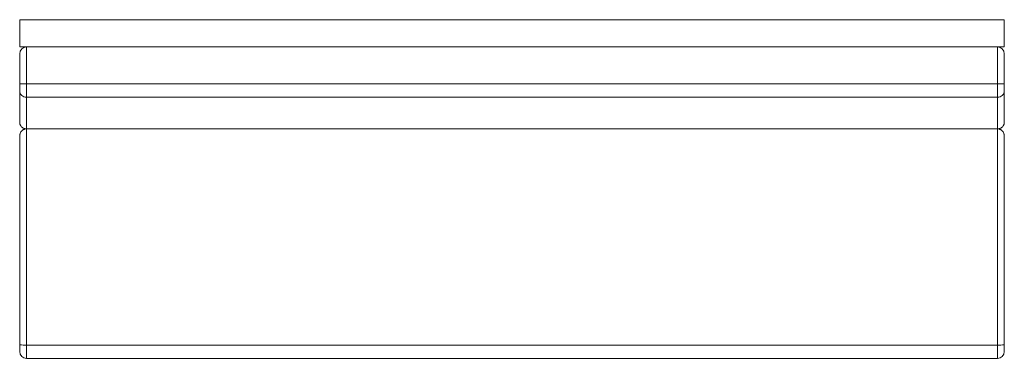
# Paper-space layout '_Top' of a CAD drawing. Units: inches. Extents: x -72 to 0, y -23.8 to 1.
import ezdxf

# ---------------------------------------------------------------- set-up
doc = ezdxf.new("R2010")
doc.units = ezdxf.units.IN
doc.header["$MEASUREMENT"] = 0

psp = doc.layouts.new('_Top')

# ---------------------------------------------------------------- linework, layer by layer
at = {"color": 7, "linetype": 'Continuous', "lineweight": 15}
for p, q in [((-72, 1), (0, 1)), ((-72, 1), (-72, -1)), ((0, 1), (0, -1)), ((-72, -1), (0, -1)), ((-71.5, -1), (-71.5, -4.683)), ((-0.5, -4.683), (-0.5, -1)), ((-72, -4.196), (-72, -1.5)), ((0, -1.5), (0, -4.196)), ((-72, -3.708), (0, -3.708)), ((-0.5, -4.683), (-71.5, -4.683)), ((-71.5, -7), (-0.5, -7)), ((-72, -23.293), (-72, -22.806)), ((-71.5, -22.819), (-0.5, -22.819)), ((-71.5, -22.819), (-71.5, -23.793)), ((-0.5, -23.793), (-0.5, -22.819)), ((0, -22.806), (0, -23.293)), ((-71.5, -23.793), (-0.5, -23.793))]:
    psp.add_line(p, q, dxfattribs=at)
for centre, radius, start, end in [((-71.5, -1.5), 0.5, 90, 180), ((-0.5, -1.5), 0.5, 0, 90), ((-71.507, -4.189), 0.493, 180.72978, 270.77182), ((-0.493, -4.189), 0.493, 269.22818, 359.27022), ((-71.62, -17.765), 5.055, 265.68647, 271.3578), ((-0.37, -18.163), 4.658, 268.4, 274.55574), ((-71.5, -23.293), 0.5, 180, 270), ((-0.5, -23.293), 0.5, 270, 0)]:
    psp.add_arc(centre, radius, start, end, dxfattribs=at)
for points, knots in [([(-72, -6.5), (-72, -6.494), (-72, -6.475), (-72, -6.427), (-72, -6.408), (-72, -6.365), (-72, -6.34), (-72, -6.256), (-72, -6.189), (-72, -6.033), (-72, -5.944), (-72, -5.745), (-72, -5.635), (-72, -5.456), (-72, -5.394), (-72, -5.265), (-72, -5.198), (-72, -4.853), (-72, -4.54), (-72, -4.196)], [0, 0, 0, 0, 0.125, 0.125, 0.1875, 0.1875, 0.25, 0.25, 0.375, 0.375, 0.5, 0.5, 0.625, 0.625, 0.6875, 0.6875, 0.75, 0.75, 1, 1, 1, 1]), ([(0, -4.196), (0, -4.54), (0, -4.853), (0, -5.198), (0, -5.265), (0, -5.394), (0, -5.456), (0, -5.635), (0, -5.745), (0, -5.944), (0, -6.033), (0, -6.189), (0, -6.256), (0, -6.34), (0, -6.365), (0, -6.408), (0, -6.427), (0, -6.475), (0, -6.494), (0, -6.5)], [0, 0, 0, 0, 0.25, 0.25, 0.3125, 0.3125, 0.375, 0.375, 0.5, 0.5, 0.625, 0.625, 0.75, 0.75, 0.8125, 0.8125, 0.875, 0.875, 1, 1, 1, 1]), ([(-71.5, -4.683), (-71.5, -5.029), (-71.5, -5.344), (-71.5, -5.691), (-71.5, -5.758), (-71.5, -5.888), (-71.5, -5.95), (-71.5, -6.131), (-71.5, -6.241), (-71.5, -6.441), (-71.5, -6.53), (-71.5, -6.688), (-71.5, -6.755), (-71.5, -6.839), (-71.5, -6.864), (-71.5, -6.908), (-71.5, -6.927), (-71.5, -6.975), (-71.5, -6.994), (-71.5, -7)], [0, 0, 0, 0, 0.25, 0.25, 0.3125, 0.3125, 0.375, 0.375, 0.5, 0.5, 0.625, 0.625, 0.75, 0.75, 0.8125, 0.8125, 0.875, 0.875, 1, 1, 1, 1]), ([(-0.5, -7), (-0.5, -6.994), (-0.5, -6.975), (-0.5, -6.927), (-0.5, -6.908), (-0.5, -6.864), (-0.5, -6.839), (-0.5, -6.755), (-0.5, -6.688), (-0.5, -6.53), (-0.5, -6.441), (-0.5, -6.241), (-0.5, -6.131), (-0.5, -5.95), (-0.5, -5.888), (-0.5, -5.758), (-0.5, -5.691), (-0.5, -5.344), (-0.5, -5.029), (-0.5, -4.683)], [0, 0, 0, 0, 0.125, 0.125, 0.1875, 0.1875, 0.25, 0.25, 0.375, 0.375, 0.5, 0.5, 0.625, 0.625, 0.6875, 0.6875, 0.75, 0.75, 1, 1, 1, 1]), ([(-71.5, -7), (-71.533, -7), (-71.565, -6.997), (-71.613, -6.987), (-71.629, -6.983), (-71.661, -6.974), (-71.676, -6.968), (-71.722, -6.949), (-71.75, -6.934), (-71.791, -6.907), (-71.804, -6.897), (-71.83, -6.876), (-71.842, -6.865), (-71.876, -6.831), (-71.897, -6.805), (-71.925, -6.765), (-71.933, -6.75), (-71.949, -6.721), (-71.963, -6.692), (-71.974, -6.661), (-71.983, -6.63), (-71.987, -6.614), (-71.994, -6.582), (-71.996, -6.566), (-71.999, -6.533), (-72, -6.516), (-72, -6.5)], [0, 0, 0, 0, 0.125, 0.125, 0.1875, 0.1875, 0.25, 0.25, 0.375, 0.375, 0.4375, 0.4375, 0.5, 0.5, 0.625, 0.625, 0.6875, 0.6875, 0.75, 0.8125, 0.8125, 0.875, 0.875, 0.9375, 0.9375, 1, 1, 1, 1]), ([(-71.5, -7), (-71.539, -7), (-71.577, -7.004), (-71.632, -7.017), (-71.65, -7.023), (-71.685, -7.035), (-71.702, -7.042), (-71.734, -7.058), (-71.749, -7.066), (-71.779, -7.085), (-71.793, -7.095), (-71.833, -7.126), (-71.857, -7.148), (-71.899, -7.197), (-71.917, -7.222), (-71.947, -7.274), (-71.96, -7.302), (-71.975, -7.343), (-71.979, -7.357), (-71.987, -7.386), (-71.99, -7.4), (-71.995, -7.428), (-71.997, -7.442), (-71.999, -7.464), (-71.999, -7.471), (-72, -7.486), (-72, -7.493), (-72, -7.5)], [0, 0, 0, 0, 0.125, 0.125, 0.1875, 0.1875, 0.25, 0.25, 0.3125, 0.3125, 0.375, 0.375, 0.5, 0.5, 0.625, 0.625, 0.75, 0.75, 0.8125, 0.8125, 0.875, 0.875, 0.9375, 0.9375, 0.96875, 0.96875, 1, 1, 1, 1]), ([(-71.5, -7), (-71.5, -7.655), (-71.5, -8.312), (-71.5, -9.625), (-71.5, -10.283), (-71.5, -11.599), (-71.5, -12.257), (-71.5, -13.575), (-71.5, -14.234), (-71.5, -16.214), (-71.5, -17.534), (-71.5, -20.177), (-71.5, -21.498), (-71.5, -22.819)], [0, 0, 0, 0, 0.125, 0.125, 0.25, 0.25, 0.375, 0.375, 0.5, 0.5, 0.75, 0.75, 1, 1, 1, 1]), ([(-0.5, -7), (-0.467, -7), (-0.435, -6.997), (-0.387, -6.987), (-0.371, -6.983), (-0.339, -6.974), (-0.324, -6.968), (-0.278, -6.949), (-0.25, -6.934), (-0.209, -6.907), (-0.196, -6.897), (-0.17, -6.876), (-0.158, -6.865), (-0.124, -6.831), (-0.103, -6.805), (-0.075, -6.765), (-0.067, -6.75), (-0.051, -6.721), (-0.037, -6.692), (-0.026, -6.661), (-0.017, -6.63), (-0.013, -6.614), (-0.006, -6.582), (-0.004, -6.566), (-0.001, -6.533), (0, -6.516), (0, -6.5)], [0, 0, 0, 0, 0.125, 0.125, 0.1875, 0.1875, 0.25, 0.25, 0.375, 0.375, 0.4375, 0.4375, 0.5, 0.5, 0.625, 0.625, 0.6875, 0.6875, 0.75, 0.8125, 0.8125, 0.875, 0.875, 0.9375, 0.9375, 1, 1, 1, 1]), ([(-0.5, -22.819), (-0.5, -21.498), (-0.5, -20.177), (-0.5, -17.534), (-0.5, -16.214), (-0.5, -14.234), (-0.5, -13.575), (-0.5, -12.257), (-0.5, -11.599), (-0.5, -10.283), (-0.5, -9.625), (-0.5, -8.312), (-0.5, -7.655), (-0.5, -7)], [0, 0, 0, 0, 0.25, 0.25, 0.5, 0.5, 0.625, 0.625, 0.75, 0.75, 0.875, 0.875, 1, 1, 1, 1]), ([(-0.5, -7), (-0.461, -7), (-0.423, -7.004), (-0.368, -7.017), (-0.35, -7.023), (-0.315, -7.035), (-0.298, -7.042), (-0.266, -7.058), (-0.251, -7.066), (-0.221, -7.085), (-0.207, -7.095), (-0.167, -7.126), (-0.143, -7.148), (-0.101, -7.197), (-0.083, -7.222), (-0.053, -7.274), (-0.04, -7.302), (-0.025, -7.343), (-0.021, -7.357), (-0.013, -7.386), (-0.01, -7.4), (-0.005, -7.428), (-0.003, -7.442), (-0.001, -7.464), (-0.001, -7.471), (0, -7.486), (0, -7.493), (0, -7.5)], [0, 0, 0, 0, 0.125, 0.125, 0.1875, 0.1875, 0.25, 0.25, 0.3125, 0.3125, 0.375, 0.375, 0.5, 0.5, 0.625, 0.625, 0.75, 0.75, 0.8125, 0.8125, 0.875, 0.875, 0.9375, 0.9375, 0.96875, 0.96875, 1, 1, 1, 1]), ([(-72, -22.806), (-72, -21.528), (-72, -20.25), (-72, -18.332), (-72, -17.693), (-72, -16.416), (-72, -15.777), (-72, -14.501), (-72, -13.863), (-72, -12.588), (-72, -11.95), (-72, -10.677), (-72, -10.041), (-72, -8.769), (-72, -8.134), (-72, -7.5)], [0, 0, 0, 0, 0.25, 0.25, 0.375, 0.375, 0.5, 0.5, 0.625, 0.625, 0.75, 0.75, 0.875, 0.875, 1, 1, 1, 1]), ([(0, -7.5), (0, -8.134), (0, -8.769), (0, -10.041), (0, -10.677), (0, -11.95), (0, -12.588), (0, -13.863), (0, -14.501), (0, -15.777), (0, -16.416), (0, -17.693), (0, -18.332), (0, -20.25), (0, -21.528), (0, -22.806)], [0, 0, 0, 0, 0.125, 0.125, 0.25, 0.25, 0.375, 0.375, 0.5, 0.5, 0.625, 0.625, 0.75, 0.75, 1, 1, 1, 1])]:
    psp.add_open_spline(points, degree=3, knots=knots, dxfattribs=at)

doc.saveas('drawing.dxf')
